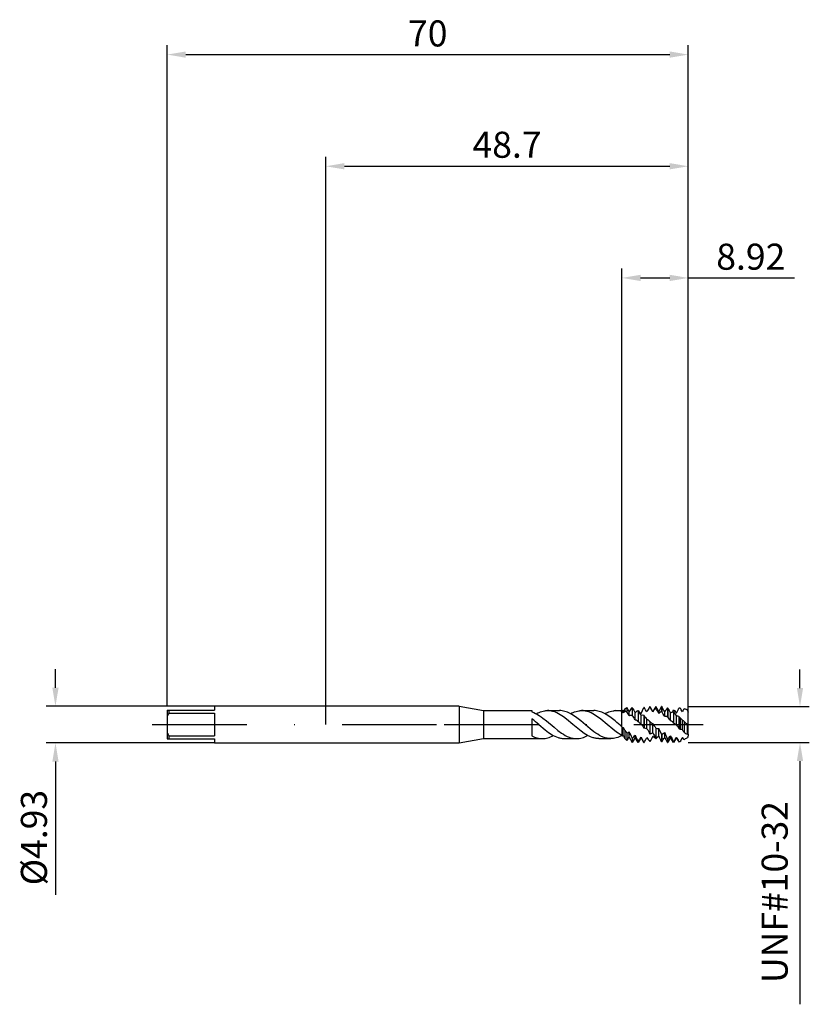
# Model space of a CAD drawing. Units: millimetres. Extents: x -41 to 65, y -38 to 95.
import ezdxf

# ---------------------------------------------------------------- set-up
doc = ezdxf.new("R2010")
doc.units = ezdxf.units.MM
doc.header["$PDMODE"] = 1
doc.linetypes.add('CENTER', pattern=[25.4, 12.7, -6.35, 0, -6.35])
doc.layers.get('DEFPOINTS').update_dxf_attribs({"linetype": 'CONTINUOUS'})
for name, color, linetype in [('1', 4, 'CONTINUOUS'), ('2', 7, 'CONTINUOUS'), ('4', 2, 'CENTER'), ('SK1', 4, 'CONTINUOUS'), ('SK2', 7, 'CONTINUOUS'), ('SK4', 2, 'CENTER')]:
    doc.layers.add(name, color=color, linetype=linetype)
doc.styles.add('SIMPLEX', font='simplex')
doc.dimstyles.get("Standard").update_dxf_attribs({"dimtxt": 3.5, "dimasz": 2.5, "dimexe": 1.25, "dimexo": 0, "dimtad": 1, "dimdsep": 46, "dimtxsty": 'SIMPLEX', "dimcen": 0, "dimazin": 2, "dimtfac": 1, "dimtofl": 0, "dimtmove": 0, "dimatfit": 3, "dimfxl": 1, "dimarcsym": 0})

# ---------------------------------------------------------------- blocks, each defined once
blk = doc.blocks.new('*D0')
at = {"layer": '2', "color": 0, "lineweight": -2}
for p, q in [((63.7, 4.91), (63.7, 7.41)), ((48.7, 2.41), (64.95, 2.41)), ((48.7, -2.41), (64.95, -2.41)), ((63.7, -4.91), (63.7, -37.57))]:
    blk.add_line(p, q, dxfattribs=at)
at = {"layer": '2', "color": 0}
for points in [[(63.28, 4.91), (64.12, 4.91), (63.7, 2.41)], [(64.12, -4.91), (63.28, -4.91), (63.7, -2.41)]]:
    blk.add_solid(points, dxfattribs=at)
at = {"layer": 'DEFPOINTS', "color": 0}
for p in [(48.7, 2.41), (48.7, -2.41), (63.7, -2.41)]:
    blk.add_point(p, dxfattribs=at)
at = {"layer": '2', "color": 0, "insert": (60.75, -22.49), "char_height": 3.5, "attachment_point": 5, "rotation": 90, "style": 'SIMPLEX'}
blk.add_mtext('UNF#10-32', dxfattribs=at)
blk = doc.blocks.new('*D1')
at = {"layer": '2', "color": 0, "lineweight": -2}
for p, q in [((0, 0), (0, 76.25)), ((48.7, 0), (48.7, 76.25)), ((2.5, 75), (46.2, 75))]:
    blk.add_line(p, q, dxfattribs=at)
at = {"layer": '2', "color": 0}
for points in [[(2.5, 75.42), (2.5, 74.58), (0, 75)], [(46.2, 74.58), (46.2, 75.42), (48.7, 75)]]:
    blk.add_solid(points, dxfattribs=at)
at = {"layer": 'DEFPOINTS', "color": 0}
for p in [(48.7, 75), (0, 0), (48.7, 0)]:
    blk.add_point(p, dxfattribs=at)
at = {"layer": '2', "color": 0, "insert": (24.35, 77.44), "char_height": 3.5, "attachment_point": 5, "style": 'SIMPLEX'}
blk.add_mtext('48.7', dxfattribs=at)
blk = doc.blocks.new('*D2')
at = {"layer": 'DEFPOINTS', "color": 0}
for p in [(-14.95, 2.46), (-36.3, -2.46), (-14.95, -2.46)]:
    blk.add_point(p, dxfattribs=at)
at = {"layer": 'SK2', "color": 0, "lineweight": -2}
for p, q in [((-36.3, 4.96), (-36.3, 7.46)), ((-14.95, 2.46), (-37.55, 2.46)), ((-14.95, -2.46), (-37.55, -2.46)), ((-36.3, -4.96), (-36.3, -22.89))]:
    blk.add_line(p, q, dxfattribs=at)
at = {"layer": 'SK2', "color": 0}
for points in [[(-36.72, 4.96), (-35.88, 4.96), (-36.3, 2.46)], [(-35.88, -4.96), (-36.72, -4.96), (-36.3, -2.46)]]:
    blk.add_solid(points, dxfattribs=at)
at = {"layer": 'SK2', "color": 0, "insert": (-38.74, -15.18), "char_height": 3.5, "attachment_point": 5, "rotation": 90, "style": 'SIMPLEX'}
blk.add_mtext('%%c4.93', dxfattribs=at)
blk = doc.blocks.new('*D3')
at = {"layer": '2', "color": 0, "lineweight": -2}
for p, q in [((39.78, 1.88), (39.78, 61.25)), ((48.7, 2.41), (48.7, 61.25)), ((42.28, 60), (46.2, 60)), ((48.7, 60), (62.98, 60))]:
    blk.add_line(p, q, dxfattribs=at)
at = {"layer": '2', "color": 0}
for points in [[(42.28, 60.42), (42.28, 59.58), (39.78, 60)], [(46.2, 59.58), (46.2, 60.42), (48.7, 60)]]:
    blk.add_solid(points, dxfattribs=at)
at = {"layer": 'DEFPOINTS', "color": 0}
for p in [(48.7, 60), (39.78, 1.88), (48.7, 2.41)]:
    blk.add_point(p, dxfattribs=at)
at = {"layer": '2', "color": 0, "insert": (57.09, 62.4), "char_height": 3.5, "attachment_point": 5, "style": 'SIMPLEX'}
blk.add_mtext('8.92', dxfattribs=at)
blk = doc.blocks.new('*D4')
at = {"layer": 'DEFPOINTS', "color": 0}
for p in [(48.7, 90), (-21.3, 2.41), (48.7, 2.41)]:
    blk.add_point(p, dxfattribs=at)
at = {"layer": 'SK2', "color": 0, "lineweight": -2}
for p, q in [((-21.3, 2.41), (-21.3, 91.25)), ((-18.8, 90), (46.2, 90)), ((48.7, 2.41), (48.7, 91.25))]:
    blk.add_line(p, q, dxfattribs=at)
at = {"layer": 'SK2', "color": 0}
for points in [[(-18.8, 90.42), (-18.8, 89.58), (-21.3, 90)], [(46.2, 89.58), (46.2, 90.42), (48.7, 90)]]:
    blk.add_solid(points, dxfattribs=at)
at = {"layer": 'SK2', "color": 0, "insert": (13.7, 92.39), "char_height": 3.5, "attachment_point": 5, "style": 'SIMPLEX'}
blk.add_mtext('70', dxfattribs=at)

msp = doc.modelspace()

# ---------------------------------------------------------------- linework, layer by layer
at = {"layer": '1'}
for p, q in [((17.9, 2.464), (0, 2.464)), ((17.9, 2.464), (17.9, 2.461)), ((17.9, 2.464), (21.211, 1.88)), ((17.9, 2.461), (17.9, 2.243)), ((17.9, 2.243), (17.9, -2.464)), ((21.211, 1.88), (21.211, 1.878)), ((21.211, 1.88), (27.7, 1.88)), ((21.211, 1.878), (21.211, 1.711)), ((21.211, 1.711), (21.211, -1.88)), ((27.7, 1.88), (27.7, 1.88)), ((27.7, 1.88), (27.7, 1.87)), ((27.7, 1.87), (27.7, 1.723)), ((27.7, 1.723), (27.823, 1.678)), ((27.823, 1.678), (27.946, 1.628)), ((27.946, 1.628), (28.192, 1.512)), ((28.192, 1.512), (28.438, 1.378)), ((28.282, 1.465), (28.468, 1.559)), ((28.438, 1.378), (28.684, 1.226)), ((28.468, 1.559), (28.653, 1.643)), ((28.653, 1.643), (28.839, 1.714)), ((28.839, 1.714), (29.025, 1.773)), ((29.025, 1.773), (29.211, 1.82)), ((29.211, 1.82), (29.396, 1.853)), ((29.396, 1.853), (29.489, 1.865)), ((29.489, 1.865), (29.582, 1.873)), ((29.582, 1.873), (29.675, 1.878)), ((29.675, 1.878), (29.768, 1.88)), ((29.768, 1.88), (31.392, 1.88)), ((29.875, 1.878), (29.768, 1.88)), ((29.983, 1.871), (29.875, 1.878)), ((30.09, 1.86), (29.983, 1.871)), ((30.198, 1.844), (30.09, 1.86)), ((30.306, 1.824), (30.198, 1.844)), ((30.413, 1.799), (30.306, 1.824)), ((30.521, 1.771), (30.413, 1.799)), ((30.628, 1.737), (30.521, 1.771)), ((30.843, 1.659), (30.628, 1.737)), ((31.058, 1.564), (30.843, 1.659)), ((31.273, 1.455), (31.058, 1.564)), ((31.488, 1.331), (31.273, 1.455)), ((31.481, 1.878), (31.392, 1.88)), ((31.571, 1.874), (31.481, 1.878)), ((31.703, 1.195), (31.488, 1.331)), ((31.751, 1.855), (31.571, 1.874)), ((31.93, 1.824), (31.751, 1.855)), ((32.11, 1.78), (31.93, 1.824)), ((32.289, 1.725), (32.11, 1.78)), ((32.469, 1.658), (32.289, 1.725)), ((32.648, 1.58), (32.469, 1.658)), ((32.827, 1.492), (32.648, 1.58)), ((33.007, 1.393), (32.827, 1.492)), ((32.878, 1.465), (33.064, 1.559)), ((33.186, 1.286), (33.007, 1.393)), ((33.064, 1.559), (33.249, 1.643)), ((33.249, 1.643), (33.435, 1.714)), ((33.435, 1.714), (33.621, 1.773)), ((33.621, 1.773), (33.807, 1.82)), ((33.807, 1.82), (33.992, 1.853)), ((33.992, 1.853), (34.085, 1.865)), ((34.085, 1.865), (34.178, 1.873)), ((34.178, 1.873), (34.271, 1.878)), ((34.271, 1.878), (34.364, 1.88)), ((34.364, 1.88), (35.988, 1.88)), ((34.471, 1.878), (34.364, 1.88)), ((34.579, 1.871), (34.471, 1.878)), ((34.686, 1.86), (34.579, 1.871)), ((34.794, 1.844), (34.686, 1.86)), ((34.901, 1.824), (34.794, 1.844)), ((35.009, 1.799), (34.901, 1.824)), ((35.116, 1.771), (35.009, 1.799)), ((35.224, 1.737), (35.116, 1.771)), ((35.439, 1.659), (35.224, 1.737)), ((35.654, 1.564), (35.439, 1.659)), ((35.869, 1.455), (35.654, 1.564)), ((36.084, 1.331), (35.869, 1.455)), ((36.077, 1.878), (35.988, 1.88)), ((36.167, 1.874), (36.077, 1.878)), ((36.299, 1.195), (36.084, 1.331)), ((36.347, 1.855), (36.167, 1.874)), ((36.526, 1.824), (36.347, 1.855)), ((36.706, 1.78), (36.526, 1.824)), ((36.885, 1.725), (36.706, 1.78)), ((37.064, 1.658), (36.885, 1.725)), ((37.244, 1.58), (37.064, 1.658)), ((37.423, 1.492), (37.244, 1.58)), ((37.603, 1.393), (37.423, 1.492)), ((37.474, 1.465), (37.66, 1.559)), ((37.782, 1.286), (37.603, 1.393)), ((37.66, 1.559), (37.845, 1.643)), ((37.845, 1.643), (38.031, 1.714)), ((38.031, 1.714), (38.217, 1.773)), ((38.217, 1.773), (38.403, 1.82)), ((38.403, 1.82), (38.588, 1.853)), ((38.588, 1.853), (38.681, 1.865)), ((38.681, 1.865), (38.774, 1.873)), ((38.774, 1.873), (38.867, 1.878)), ((38.867, 1.878), (38.96, 1.88)), ((38.96, 1.88), (39.776, 1.88)), ((39.776, 1.88), (39.776, 1.88)), ((39.776, 1.88), (39.776, 1.879)), ((39.776, 1.879), (39.776, 1.873)), ((39.776, 1.873), (39.776, 1.752)), ((39.776, -0.108), (39.776, 1.752)), ((27.7, 0.765), (27.7, -1.513)), ((28.612, 0.006), (28.615, 0.004)), ((28.615, 0.004), (28.612, 0.006)), ((28.615, 0.004), (29.478, -0.717)), ((28.684, 1.226), (28.93, 1.059)), ((28.93, 1.059), (29.175, 0.879)), ((29.175, 0.879), (29.667, 0.487)), ((29.667, 0.487), (30.672, -0.366)), ((31.918, 1.047), (31.703, 1.195)), ((32.348, 0.723), (31.918, 1.047)), ((33.208, 0.006), (32.348, 0.723)), ((33.545, 1.045), (33.186, 1.286)), ((33.856, -0.541), (33.208, 0.006)), ((33.904, 0.777), (33.545, 1.045)), ((34.263, 0.487), (33.904, 0.777)), ((35.52, -0.575), (34.263, 0.487)), ((36.514, 1.047), (36.299, 1.195)), ((36.944, 0.723), (36.514, 1.047)), ((37.804, 0.006), (36.944, 0.723)), ((38.141, 1.045), (37.782, 1.286)), ((38.544, -0.616), (37.804, 0.006)), ((38.5, 0.777), (38.141, 1.045)), ((38.859, 0.487), (38.5, 0.777)), ((29.478, -0.717), (29.909, -1.043)), ((29.909, -1.043), (30.125, -1.191)), ((30.125, -1.191), (30.34, -1.328)), ((30.672, -0.366), (31.175, -0.775)), ((31.175, -0.775), (31.677, -1.143)), ((31.677, -1.143), (31.928, -1.306)), ((31.928, -1.306), (32.18, -1.452)), ((34.287, -0.883), (33.856, -0.541)), ((34.719, -1.19), (34.287, -0.883)), ((34.935, -1.327), (34.719, -1.19)), ((36.023, -0.966), (35.52, -0.575)), ((36.274, -1.144), (36.023, -0.966)), ((36.526, -1.307), (36.274, -1.144)), ((36.777, -1.453), (36.526, -1.307)), ((39.036, -0.996), (38.544, -0.616)), ((39.283, -1.169), (39.036, -0.996)), ((39.529, -1.326), (39.283, -1.169)), ((39.776, -0.291), (39.776, -0.108)), ((39.776, -0.291), (39.776, -1.467)), ((0, -2.464), (17.9, -2.464)), ((17.9, -2.464), (21.211, -1.88)), ((21.211, -1.88), (29.094, -1.88)), ((27.7, -1.513), (27.874, -1.597)), ((27.874, -1.597), (28.048, -1.671)), ((28.048, -1.671), (28.223, -1.734)), ((28.223, -1.734), (28.397, -1.786)), ((28.397, -1.786), (28.571, -1.827)), ((28.571, -1.827), (28.745, -1.856)), ((28.745, -1.856), (28.92, -1.874)), ((28.92, -1.874), (29.094, -1.88)), ((29.094, -1.88), (29.187, -1.878)), ((29.187, -1.878), (29.28, -1.873)), ((29.28, -1.873), (29.372, -1.865)), ((29.372, -1.865), (29.465, -1.853)), ((29.465, -1.853), (29.651, -1.82)), ((29.651, -1.82), (29.837, -1.773)), ((29.837, -1.773), (30.023, -1.714)), ((30.023, -1.714), (30.208, -1.643)), ((30.208, -1.643), (30.394, -1.559)), ((30.34, -1.328), (30.556, -1.452)), ((30.394, -1.559), (30.58, -1.465)), ((30.556, -1.452), (30.772, -1.562)), ((30.772, -1.562), (30.987, -1.657)), ((30.987, -1.657), (31.203, -1.737)), ((31.203, -1.737), (31.311, -1.77)), ((31.311, -1.77), (31.419, -1.799)), ((31.419, -1.799), (31.527, -1.824)), ((31.527, -1.824), (31.635, -1.844)), ((31.635, -1.844), (31.742, -1.86)), ((31.742, -1.86), (31.85, -1.871)), ((31.85, -1.871), (31.958, -1.878)), ((31.958, -1.878), (32.066, -1.88)), ((32.066, -1.88), (33.69, -1.88)), ((32.18, -1.452), (32.431, -1.579)), ((32.431, -1.579), (32.556, -1.635)), ((32.556, -1.635), (32.682, -1.685)), ((32.682, -1.685), (32.808, -1.73)), ((32.808, -1.73), (32.933, -1.769)), ((32.933, -1.769), (33.059, -1.803)), ((33.059, -1.803), (33.185, -1.83)), ((33.185, -1.83), (33.31, -1.852)), ((33.31, -1.852), (33.436, -1.867)), ((33.436, -1.867), (33.561, -1.877)), ((33.561, -1.877), (33.687, -1.88)), ((33.687, -1.88), (33.69, -1.88)), ((33.69, -1.88), (33.783, -1.878)), ((33.783, -1.878), (33.875, -1.873)), ((33.875, -1.873), (33.968, -1.865)), ((33.968, -1.865), (34.061, -1.853)), ((34.061, -1.853), (34.247, -1.82)), ((34.247, -1.82), (34.433, -1.773)), ((34.433, -1.773), (34.619, -1.714)), ((34.619, -1.714), (34.804, -1.643)), ((34.804, -1.643), (34.99, -1.559)), ((35.151, -1.452), (34.935, -1.327)), ((34.99, -1.559), (35.176, -1.465)), ((35.367, -1.562), (35.151, -1.452)), ((35.583, -1.657), (35.367, -1.562)), ((35.798, -1.736), (35.583, -1.657)), ((35.906, -1.77), (35.798, -1.736)), ((36.014, -1.799), (35.906, -1.77)), ((36.122, -1.823), (36.014, -1.799)), ((36.23, -1.844), (36.122, -1.823)), ((36.338, -1.86), (36.23, -1.844)), ((36.446, -1.871), (36.338, -1.86)), ((36.554, -1.878), (36.446, -1.871)), ((36.662, -1.88), (36.554, -1.878)), ((36.662, -1.88), (38.286, -1.88)), ((37.029, -1.58), (36.777, -1.453)), ((37.154, -1.636), (37.029, -1.58)), ((37.28, -1.686), (37.154, -1.636)), ((37.406, -1.731), (37.28, -1.686)), ((37.531, -1.77), (37.406, -1.731)), ((37.657, -1.803), (37.531, -1.77)), ((37.783, -1.831), (37.657, -1.803)), ((37.909, -1.852), (37.783, -1.831)), ((38.034, -1.868), (37.909, -1.852)), ((38.16, -1.877), (38.034, -1.868)), ((38.286, -1.88), (38.16, -1.877)), ((38.379, -1.878), (38.286, -1.88)), ((38.471, -1.873), (38.379, -1.878)), ((38.564, -1.865), (38.471, -1.873)), ((38.657, -1.853), (38.564, -1.865)), ((38.843, -1.82), (38.657, -1.853)), ((39.029, -1.773), (38.843, -1.82)), ((39.214, -1.714), (39.029, -1.773)), ((39.4, -1.643), (39.214, -1.714)), ((39.586, -1.559), (39.4, -1.643)), ((39.776, -1.467), (39.529, -1.326)), ((39.772, -1.465), (39.586, -1.559))]:
    msp.add_line(p, q, dxfattribs=at)
at = {"layer": '1', "color": 1}
for p, q in [((39.776, 1.88), (39.862, 1.93)), ((39.776, 1.88), (39.776, 1.88)), ((39.776, 1.88), (39.776, 1.879)), ((39.776, 1.879), (39.776, 1.873)), ((39.776, 1.873), (39.776, 1.752)), ((39.776, -0.108), (39.776, 1.752)), ((39.862, 1.93), (39.862, 1.93)), ((39.862, 1.93), (39.862, 1.919)), ((39.969, 1.746), (39.862, 1.93)), ((39.862, 1.919), (39.862, 1.769)), ((39.862, 1.769), (39.969, 1.562)), ((40.182, 2.114), (39.969, 1.746)), ((39.969, 1.562), (39.969, 1.746)), ((40.182, 2.114), (40.458, 2.274)), ((40.182, 2.114), (40.182, 2.114)), ((40.182, 2.114), (40.182, 2.093)), ((40.182, 2.093), (40.182, 1.784)), ((40.458, 2.274), (40.458, 2.274)), ((40.458, 2.274), (40.458, 2.239)), ((40.497, 2.205), (40.458, 2.274)), ((40.458, 2.239), (40.458, 1.729)), ((40.763, 1.185), (40.763, 1.742)), ((41.148, 2.294), (41.148, 1.223)), ((41.171, 2.286), (41.148, 2.294)), ((41.171, 2.286), (41.171, 1.201)), ((41.556, 1.592), (41.605, 1.641)), ((41.556, 0.654), (41.556, 1.592)), ((41.605, 1.641), (41.654, 1.687)), ((41.654, 1.687), (41.702, 1.729)), ((41.702, 1.729), (41.751, 1.767)), ((41.751, 1.767), (41.799, 1.801)), ((41.799, 1.801), (41.847, 1.831)), ((41.847, 1.831), (41.894, 1.857)), ((41.894, 1.857), (41.942, 1.88)), ((41.942, 1.88), (41.942, 0.407)), ((41.965, 1.864), (41.942, 1.88)), ((41.965, 1.872), (41.959, 1.868)), ((41.965, 1.864), (41.965, 0.382)), ((42.35, 1.492), (42.554, 1.891)), ((42.554, 1.891), (42.735, 2.282)), ((42.758, 2.29), (42.735, 2.282)), ((43.529, 2.413), (43.485, 2.337)), ((43.485, 2.337), (43.487, 2.339)), ((43.487, 2.339), (43.529, 2.412)), ((43.529, 2.413), (43.552, 2.413)), ((43.529, 2.413), (43.529, 2.412)), ((43.552, 2.411), (43.529, 2.412)), ((43.552, 2.413), (43.552, 2.411)), ((43.938, 1.746), (43.552, 2.413)), ((44.323, 2.413), (43.938, 1.746)), ((43.938, 1.718), (44.042, 1.879)), ((43.938, 1.718), (43.938, 1.746)), ((44.042, 1.879), (44.141, 2.02)), ((44.141, 2.02), (44.235, 2.137)), ((44.235, 2.137), (44.279, 2.186)), ((44.279, 2.186), (44.323, 2.23)), ((44.323, 2.413), (44.346, 2.413)), ((44.323, 2.413), (44.323, 2.413)), ((44.323, 2.413), (44.323, 2.401)), ((44.323, 2.401), (44.323, 2.23)), ((44.346, 2.22), (44.323, 2.23)), ((44.346, 2.413), (44.346, 2.413)), ((44.346, 2.413), (44.346, 2.4)), ((44.731, 1.746), (44.346, 2.413)), ((44.346, 2.4), (44.346, 2.22)), ((45.067, 2.327), (44.731, 1.746)), ((44.731, 1.498), (44.731, 1.746)), ((44.731, 1.498), (44.784, 1.557)), ((44.784, 1.557), (44.836, 1.608)), ((44.836, 1.608), (44.861, 1.63)), ((44.861, 1.63), (44.886, 1.651)), ((44.886, 1.651), (44.911, 1.67)), ((44.911, 1.67), (44.935, 1.687)), ((44.935, 1.687), (44.959, 1.703)), ((44.959, 1.703), (44.982, 1.716)), ((44.982, 1.716), (45.006, 1.728)), ((45.006, 1.728), (45.028, 1.738)), ((45.028, 1.738), (45.051, 1.746)), ((45.051, 1.746), (45.073, 1.752)), ((45.067, 2.327), (45.117, 2.412)), ((45.073, 1.752), (45.084, 1.755)), ((45.084, 1.755), (45.095, 1.757)), ((45.095, 1.757), (45.106, 1.758)), ((45.106, 1.758), (45.117, 1.76)), ((45.117, 2.412), (45.117, 2.242)), ((45.14, 2.411), (45.117, 2.412)), ((45.117, 2.242), (45.117, 1.76)), ((45.14, 1.742), (45.117, 1.76)), ((45.14, 2.411), (45.14, 2.232)), ((45.14, 2.232), (45.14, 1.742)), ((45.525, 1.084), (45.525, 1.729)), ((45.91, 2.23), (45.91, 1.061)), ((45.933, 2.22), (45.91, 2.23)), ((45.933, 2.22), (45.933, 1.039)), ((46.319, 1.533), (46.368, 1.575)), ((46.319, 0.53), (46.319, 1.533)), ((46.368, 1.575), (46.416, 1.614)), ((46.416, 1.614), (46.465, 1.648)), ((46.465, 1.648), (46.513, 1.678)), ((46.513, 1.678), (46.561, 1.704)), ((46.561, 1.704), (46.609, 1.727)), ((46.598, 1.722), (46.704, 1.968)), ((46.609, 1.727), (46.633, 1.736)), ((46.633, 1.736), (46.657, 1.745)), ((46.657, 1.745), (46.68, 1.753)), ((46.68, 1.753), (46.704, 1.76)), ((46.727, 1.982), (46.704, 1.968)), ((46.704, 1.76), (46.704, 0.226)), ((46.727, 1.742), (46.704, 1.76)), ((46.727, 1.742), (46.727, 0.201)), ((48.129, 2.125), (48.126, 2.126)), ((48.129, 2.125), (48.549, 2.007)), ((48.549, 2.007), (48.549, 2.007)), ((48.549, 2.007), (48.549, 2.005)), ((48.7, 1.746), (48.549, 2.007)), ((48.549, 2.005), (48.549, 1.974)), ((48.549, 1.974), (48.7, 1.69)), ((48.7, 1.69), (48.7, 1.746)), ((48.7, 0.068), (48.7, 1.69)), ((40.763, 1.185), (40.789, 1.203)), ((40.789, 1.203), (40.815, 1.218)), ((40.815, 1.218), (40.841, 1.232)), ((40.841, 1.232), (40.867, 1.243)), ((40.867, 1.243), (40.892, 1.252)), ((40.892, 1.252), (40.905, 1.256)), ((40.905, 1.256), (40.917, 1.259)), ((40.917, 1.259), (40.93, 1.262)), ((40.93, 1.262), (40.942, 1.264)), ((40.942, 1.264), (40.954, 1.266)), ((40.954, 1.266), (40.966, 1.267)), ((40.966, 1.267), (40.978, 1.268)), ((40.978, 1.268), (40.99, 1.268)), ((40.99, 1.268), (41.002, 1.268)), ((41.002, 1.268), (41.014, 1.267)), ((41.014, 1.267), (41.025, 1.266)), ((41.025, 1.266), (41.037, 1.264)), ((41.037, 1.264), (41.048, 1.262)), ((41.048, 1.262), (41.06, 1.259)), ((41.06, 1.259), (41.071, 1.256)), ((41.071, 1.256), (41.082, 1.253)), ((41.082, 1.253), (41.093, 1.249)), ((41.093, 1.249), (41.104, 1.245)), ((41.104, 1.245), (41.115, 1.24)), ((41.115, 1.24), (41.126, 1.234)), ((41.126, 1.234), (41.148, 1.223)), ((41.171, 1.201), (41.148, 1.223)), ((41.556, 0.654), (41.576, 0.655)), ((41.576, 0.655), (41.595, 0.654)), ((41.595, 0.654), (41.614, 0.652)), ((41.614, 0.652), (41.633, 0.649)), ((41.633, 0.649), (41.651, 0.644)), ((41.651, 0.644), (41.67, 0.639)), ((41.67, 0.639), (41.688, 0.632)), ((41.688, 0.632), (41.706, 0.624)), ((41.706, 0.624), (41.724, 0.615)), ((41.724, 0.615), (41.742, 0.605)), ((41.742, 0.605), (41.759, 0.594)), ((41.759, 0.594), (41.777, 0.581)), ((41.777, 0.581), (41.794, 0.568)), ((41.794, 0.568), (41.811, 0.554)), ((41.811, 0.554), (41.828, 0.539)), ((41.828, 0.539), (41.844, 0.523)), ((41.844, 0.523), (41.844, 0.523)), ((41.965, 0.382), (41.942, 0.407)), ((42.192, 0.19), (42.194, 0.189)), ((42.194, 0.189), (42.192, 0.19)), ((42.35, 0.039), (42.35, 1.236)), ((42.735, 1.223), (42.735, -0.461)), ((42.758, 1.201), (42.735, 1.223)), ((42.758, 1.201), (42.853, 1.064)), ((42.758, 1.201), (42.758, -0.486)), ((42.853, 1.064), (42.948, 0.938)), ((42.948, 0.938), (43.046, 0.823)), ((43.046, 0.823), (43.144, 0.72)), ((43.144, 0.72), (43.183, 0.7)), ((43.144, -0.581), (43.144, 0.72)), ((43.183, 0.7), (43.222, 0.677)), ((43.222, 0.677), (43.262, 0.652)), ((43.262, 0.652), (43.301, 0.624)), ((43.301, 0.624), (43.339, 0.594)), ((43.339, 0.594), (43.378, 0.561)), ((43.378, 0.561), (43.417, 0.525)), ((43.417, 0.525), (43.455, 0.487)), ((43.529, 0.407), (43.529, -1.269)), ((43.552, 0.382), (43.529, 0.407)), ((43.552, 0.382), (43.599, 0.337)), ((43.552, 0.382), (43.552, -1.291)), ((43.599, 0.337), (43.646, 0.294)), ((43.646, 0.294), (43.694, 0.255)), ((43.694, 0.255), (43.742, 0.219)), ((43.742, 0.219), (43.791, 0.186)), ((43.791, 0.186), (43.839, 0.157)), ((43.839, 0.157), (43.888, 0.132)), ((43.888, 0.132), (43.938, 0.11)), ((43.938, 0.11), (44.035, -0.013)), ((43.938, -1.126), (43.938, 0.11)), ((45.525, 1.084), (45.552, 1.098)), ((45.552, 1.098), (45.578, 1.111)), ((45.578, 1.111), (45.591, 1.116)), ((45.591, 1.116), (45.604, 1.12)), ((45.604, 1.12), (45.617, 1.124)), ((45.617, 1.124), (45.63, 1.128)), ((45.63, 1.128), (45.642, 1.131)), ((45.642, 1.131), (45.655, 1.133)), ((45.655, 1.133), (45.667, 1.135)), ((45.667, 1.135), (45.68, 1.136)), ((45.68, 1.136), (45.692, 1.137)), ((45.692, 1.137), (45.704, 1.138)), ((45.704, 1.138), (45.717, 1.137)), ((45.717, 1.137), (45.729, 1.137)), ((45.729, 1.137), (45.741, 1.135)), ((45.741, 1.135), (45.753, 1.134)), ((45.753, 1.134), (45.764, 1.132)), ((45.764, 1.132), (45.776, 1.129)), ((45.776, 1.129), (45.788, 1.126)), ((45.788, 1.126), (45.799, 1.122)), ((45.799, 1.122), (45.811, 1.118)), ((45.811, 1.118), (45.822, 1.114)), ((45.822, 1.114), (45.833, 1.109)), ((45.833, 1.109), (45.845, 1.103)), ((45.845, 1.103), (45.867, 1.091)), ((45.867, 1.091), (45.889, 1.077)), ((45.889, 1.077), (45.91, 1.061)), ((45.933, 1.039), (45.91, 1.061)), ((46.319, 0.53), (46.335, 0.528)), ((46.335, 0.528), (46.351, 0.525)), ((46.351, 0.525), (46.367, 0.522)), ((46.367, 0.522), (46.382, 0.518)), ((46.382, 0.518), (46.398, 0.512)), ((46.398, 0.512), (46.414, 0.506)), ((46.414, 0.506), (46.429, 0.499)), ((46.429, 0.499), (46.444, 0.492)), ((46.444, 0.492), (46.459, 0.483)), ((46.459, 0.483), (46.474, 0.474)), ((46.474, 0.474), (46.489, 0.464)), ((46.489, 0.464), (46.504, 0.454)), ((46.504, 0.454), (46.533, 0.43)), ((46.533, 0.43), (46.561, 0.404)), ((46.727, 0.201), (46.704, 0.226)), ((47.112, -0.093), (47.112, 1.139)), ((47.601, 0.929), (47.443, 1.089)), ((47.443, 1.089), (47.443, -0.529)), ((47.601, 0.929), (47.601, -0.666)), ((47.906, -0.704), (47.906, 0.597)), ((48.126, 0.416), (48.126, -1.06)), ((48.549, 0.037), (48.549, -1.305)), ((48.7, 0.068), (48.7, -0.022)), ((39.776, -0.291), (39.776, -0.108)), ((39.862, -0.387), (39.776, -0.291)), ((39.776, -0.291), (39.776, -1.467)), ((39.862, -0.387), (39.862, -1.553)), ((39.969, -1.456), (39.969, -0.385)), ((40.182, -0.765), (40.182, -1.874)), ((40.458, -1.115), (40.458, -2.143)), ((40.763, -1.703), (40.763, -0.963)), ((42.42, -0.011), (42.442, -0.03)), ((42.442, -0.03), (42.463, -0.051)), ((42.463, -0.051), (42.484, -0.073)), ((42.484, -0.073), (42.525, -0.121)), ((42.525, -0.121), (42.565, -0.173)), ((42.565, -0.173), (42.605, -0.231)), ((42.605, -0.231), (42.643, -0.292)), ((42.643, -0.292), (42.681, -0.357)), ((42.681, -0.357), (42.735, -0.461)), ((42.758, -0.486), (42.735, -0.461)), ((43.144, -0.581), (43.197, -0.648)), ((43.197, -0.648), (43.248, -0.722)), ((43.248, -0.722), (43.299, -0.802)), ((43.299, -0.802), (43.347, -0.888)), ((43.347, -0.888), (43.441, -1.072)), ((43.441, -1.072), (43.529, -1.269)), ((43.552, -1.291), (43.529, -1.269)), ((43.938, -1.126), (44.042, -1.307)), ((44.035, -0.013), (44.132, -0.15)), ((44.042, -1.307), (44.141, -1.503)), ((44.132, -0.15), (44.228, -0.3)), ((44.228, -0.3), (44.323, -0.461)), ((44.323, -0.461), (44.323, -1.913)), ((44.346, -0.485), (44.323, -0.461)), ((44.346, -0.485), (44.346, -1.929)), ((44.731, -1.525), (44.731, -0.513)), ((45.117, -1.269), (45.117, -2.31)), ((45.14, -1.29), (45.117, -1.269)), ((45.14, -1.29), (45.187, -1.275)), ((45.14, -1.29), (45.14, -2.317)), ((45.187, -1.275), (45.234, -1.256)), ((45.234, -1.256), (45.282, -1.233)), ((45.282, -1.233), (45.33, -1.208)), ((45.33, -1.208), (45.378, -1.179)), ((45.378, -1.179), (45.427, -1.146)), ((45.427, -1.146), (45.476, -1.11)), ((45.476, -1.11), (45.525, -1.071)), ((45.525, -1.727), (45.525, -1.071)), ((47.057, -0.046), (47.059, -0.048)), ((47.059, -0.048), (47.057, -0.046)), ((47.059, -0.048), (47.112, -0.093)), ((47.112, -0.093), (47.136, -0.111)), ((47.136, -0.111), (47.157, -0.129)), ((47.157, -0.129), (47.178, -0.148)), ((47.178, -0.148), (47.198, -0.169)), ((47.198, -0.169), (47.238, -0.213)), ((47.238, -0.213), (47.277, -0.262)), ((47.277, -0.262), (47.316, -0.315)), ((47.316, -0.315), (47.353, -0.372)), ((47.353, -0.372), (47.39, -0.433)), ((47.39, -0.433), (47.443, -0.529)), ((47.601, -0.666), (47.443, -0.529)), ((48.549, -1.305), (48.7, -1.224)), ((48.7, -1.224), (48.7, -0.022)), ((48.7, -1.288), (48.7, -1.224)), ((48.7, -1.288), (48.7, -1.5)), ((39.862, -1.553), (39.776, -1.467)), ((39.862, -1.553), (39.969, -1.456)), ((40.763, -1.703), (41.148, -2.413)), ((41.148, -1.796), (41.148, -2.413)), ((41.171, -1.813), (41.148, -1.796)), ((41.165, -2.413), (41.148, -2.413)), ((41.165, -2.413), (41.171, -2.413)), ((41.556, -1.746), (41.171, -2.413)), ((41.171, -1.813), (41.171, -2.413)), ((41.556, -1.724), (41.556, -1.416)), ((41.556, -1.746), (41.556, -1.724)), ((41.942, -2.413), (41.556, -1.746)), ((41.556, -1.746), (41.556, -1.746)), ((41.942, -2.25), (41.942, -2.413)), ((41.965, -2.259), (41.942, -2.25)), ((41.942, -2.413), (41.965, -2.413)), ((42.35, -1.746), (41.965, -2.413)), ((41.965, -2.259), (41.965, -2.413)), ((42.35, -1.742), (42.35, -1.686)), ((42.35, -1.746), (42.35, -1.742)), ((42.35, -1.746), (42.35, -1.746)), ((42.735, -2.413), (42.35, -1.746)), ((42.735, -2.413), (42.735, -2.413)), ((42.752, -2.413), (42.735, -2.413)), ((42.735, -2.413), (42.752, -2.413)), ((42.758, -2.413), (42.752, -2.413)), ((42.752, -2.413), (42.752, -2.413)), ((42.752, -2.413), (42.752, -2.413)), ((43.552, -2.255), (43.529, -2.263)), ((43.938, -1.564), (43.98, -1.604)), ((43.98, -1.604), (44.023, -1.642)), ((44.023, -1.642), (44.066, -1.676)), ((44.066, -1.676), (44.108, -1.707)), ((44.108, -1.707), (44.151, -1.736)), ((44.141, -1.503), (44.323, -1.913)), ((44.151, -1.736), (44.193, -1.761)), ((44.193, -1.761), (44.235, -1.784)), ((44.235, -1.784), (44.276, -1.803)), ((44.346, -1.929), (44.323, -1.913)), ((45.14, -2.317), (45.117, -2.31)), ((45.91, -2.413), (45.809, -2.237)), ((45.91, -1.913), (45.91, -2.413)), ((45.933, -1.929), (45.91, -1.913)), ((45.91, -2.413), (45.933, -2.413)), ((46.319, -1.746), (45.933, -2.413)), ((45.933, -1.929), (45.933, -2.413)), ((46.319, -1.729), (46.319, -1.489)), ((46.319, -1.746), (46.319, -1.729)), ((46.319, -1.746), (46.319, -1.746)), ((46.704, -2.413), (46.319, -1.746)), ((46.704, -2.31), (46.704, -2.413)), ((46.727, -2.317), (46.704, -2.31)), ((46.704, -2.413), (46.727, -2.413)), ((47.112, -1.746), (46.727, -2.413)), ((46.727, -2.317), (46.727, -2.413)), ((47.112, -1.744), (47.112, -1.715)), ((47.112, -1.746), (47.112, -1.744)), ((47.112, -1.746), (47.112, -1.746)), ((47.387, -2.222), (47.112, -1.746)), ((47.387, -2.222), (47.443, -2.317))]:
    msp.add_line(p, q, dxfattribs=at)
at = {"layer": '1'}
for centre, radius, start, end in [((38.943, -0.873), 2.753, 72.39644, 89.65233), ((12.468, -18.445), 24.516, 48.8152, 51.58848), ((-76.689, -136.273), 179.039, 49.42093, 49.80581)]:
    msp.add_arc(centre, radius, start, end, dxfattribs=at)
at = {"layer": '1', "color": 1}
for centre, radius, start, end in [((40.127, 0.204), 1.587, 99.58973, 102.77368), ((41.122, 0.677), 1.454, 130.32349, 142.49073), ((40.091, 0.625), 1.163, 71.64891, 85.55244), ((27.508, -5.886), 15.023, 28.0777, 30.45647), ((-68.158, -60.378), 125.39, 29.69737, 29.94108), ((44.789, -0.656), 4.686, 140.992, 149.22242), ((58.534, 11.472), 19.643, 207.88204, 210.19616), ((55.299, 15.017), 18.725, 224.59007, 226.24714), ((48.49, 5.429), 7.435, 208.65032, 214.33043), ((-22.535, -42.034), 78.916, 33.6682, 34.16999), ((87.464, -22.19), 50.357, 150.85134, 151.65823), ((17.24, -12.69), 30.338, 28.35517, 29.85233), ((26.357, -7.847), 20.614, 26.95704, 29.23215), ((-3230.614, -1848.401), 3762.455, 29.454668, 29.466593), ((33.871, -5.298), 13.287, 28.70742, 31.99595), ((48.556, -0.198), 3.592, 137.4589, 147.55093), ((59.512, 9.377), 15.349, 207.79222, 210.73286), ((70.843, 23.443), 32.282, 221.66598, 222.68559), ((52.168, 4.785), 6.234, 209.21744, 215.80202), ((36.174, 7.412), 12.408, 331.83914, 335.26144), ((47.472, -0.027), 2.246, 86.70093, 90.73751), ((16.955, -17.59), 36.489, 31.97976, 32.87329), ((83.202, -17.831), 40.356, 150.36195, 150.99877), ((47.24, -0.986), 3.237, 66.14019, 74.04108), ((34.524, -3.894), 8.375, 32.89379, 37.46884), ((41.199, -0.118), 0.91, 35.26625, 44.79831), ((39.915, -2.271), 3.353, 47.23427, 52.32227), ((38.73, -3.593), 5.128, 45.09387, 47.51116), ((42.524, 0.688), 0.575, 68.42132, 107.58877), ((42.09, -0.394), 0.505, 49.19902, 59.00148), ((42.133, -0.81), 1.852, 41.09266, 44.46373), ((40.342, -3.593), 7.261, 34.60218, 39.63993), ((45.856, -0.305), 1, 32.05705, 45.15294), ((44.977, -2.48), 3.201, 49.49358, 56.86772), ((47.194, 0.565), 0.58, 64.53587, 98.04752), ((49.464, 2.329), 2.33, 216.90825, 228.01796), ((47.315, -0.335), 1.104, 48.16327, 57.59278), ((47.054, -0.64), 1.505, 44.59139, 48.52547), ((55.696, 8.422), 11.018, 226.60181, 229.55592), ((48.908, 0.731), 0.781, 242.61879, 254.5486), ((39.907, 0.241), 0.629, 265.90755, 275.60955), ((34.078, -3.94), 6.88, 27.48578, 31.10743), ((25.116, -12.924), 19.36, 37.58824, 38.90752), ((40.19, -0.2), 0.953, 286.28207, 306.85078), ((20.686, -10.747), 22.334, 23.62582, 25.98083), ((42.42, -2.667), 2.208, 70.87851, 81.19246), ((45.275, -4.798), 3.908, 110.00687, 116.15414), ((44.584, 0.123), 0.654, 248.65114, 283.0267), ((36.111, -5.38), 9.899, 24.53405, 29.44412), ((18.942, -13.729), 29.443, 23.66027, 25.46319), ((47.439, -3.185), 2.524, 79.32996, 86.30982), ((46.184, -2.007), 2.16, 25.99211, 37.11774), ((50.27, 2.159), 3.868, 236.3345, 243.57229), ((33.835, -4.839), 7.005, 25.03469, 28.87301), ((48.638, 6.522), 11.916, 224.79382, 226.64699), ((0.667, 25.735), 48.585, 324.9836, 325.61552), ((39.515, 0.173), 2.586, 309.81704, 322.09821), ((346.267, 138.739), 335.398, 204.70064, 204.85762), ((34.64, 3.071), 9.059, 323.95502, 328.32636), ((55.529, 4.823), 14.698, 206.28392, 209.493), ((-70.414, 62.509), 130.472, 330.15886, 330.50052), ((46.641, 0.412), 4.105, 211.57631, 220.69156), ((58.824, -10.313), 17.268, 149.55473, 152.17936), ((62.016, -18.445), 24.188, 135.61037, 136.93216), ((33.76, -7.383), 12.437, 24.07245, 28.10076), ((-7.773, 32.699), 63.449, 326.50456, 327.14097), ((84.127, 19.374), 43.993, 208.66193, 209.42284), ((43.631, 0.474), 3.328, 313.78303, 323.85632), ((113.536, 29.558), 74.041, 204.79158, 205.49304), ((36.572, 4.603), 12.289, 325.7305, 329.06275), ((58.096, 3.914), 12.342, 207.13406, 209.81003), ((46.551, 0.503), 2.957, 287.56064, 290.80561), ((123.11, -44.31), 86.427, 150.4752, 150.88794), ((51.027, 0.376), 3.759, 213.8661, 219.47532), ((44.678, 4.123), 7.04, 299.32701, 303.35548), ((57.722, -6.996), 10.564, 148.65376, 150.26765)]:
    msp.add_arc(centre, radius, start, end, dxfattribs=at)
at = {"layer": '4'}
msp.add_line((15.9, 0), (50.7, 0), dxfattribs=at)
at = {"layer": 'SK1'}
for p, q in [((-21.3, 1.93), (-21.054, 1.93)), ((-21.3, 1.93), (-21.3, 1.091)), ((-21.054, 1.93), (-21.054, 1.531)), ((-21.054, 1.93), (-14.95, 1.93)), ((-21.054, 1.531), (-14.95, 1.531)), ((0, 2.464), (-14.95, 2.464)), ((-14.95, 2.464), (-14.95, 2.464)), ((-14.95, 2.464), (-14.95, 2.43)), ((-14.95, 2.43), (-14.95, 1.93)), ((-14.95, 1.531), (-14.95, -1.531)), ((-21.3, 1.091), (-21.3, -1.091)), ((-21.3, -1.091), (-21.3, -1.93)), ((-21.3, -1.93), (-21.054, -1.93)), ((-21.054, -1.531), (-14.95, -1.531)), ((-21.054, -1.531), (-21.054, -1.93)), ((-21.054, -1.93), (-14.95, -1.93)), ((-14.95, -1.93), (-14.95, -2.464)), ((-14.95, -2.464), (0, -2.464))]:
    msp.add_line(p, q, dxfattribs=at)
for centre, start, end in [((-16.805, -1.14), 147.84262, 153.60133), ((-16.805, 1.14), 206.39867, 212.15738)]:
    msp.add_arc(centre, 5.018, start, end, dxfattribs=at)
at = {"layer": 'SK4'}
for p, q in [((-23.3, 0), (17.9, 0)), ((15.9, 0), (50.7, 0))]:
    msp.add_line(p, q, dxfattribs=at)

# ---------------------------------------------------------------- dimensions: what is measured, and where the dimension line sits
at = {"layer": '2'}
for base, p1, p2, picture, middle in [((48.7, 75), (0, 0), (48.7, 0), '*D1', (24.35, 77.438)), ((48.7, 60), (39.776, 1.88), (48.7, 2.413), '*D3', (57.093, 62.398))]:
    dim = msp.add_linear_dim(base=base, p1=p1, p2=p2, dimstyle='STANDARD', dxfattribs=at)
    dim.commit()
    dim.dimension.update_dxf_attribs({"geometry": picture, "text_midpoint": middle})
dim = msp.add_linear_dim(base=(63.7, -2.413), p1=(48.7, 2.413), p2=(48.7, -2.413), angle=90, text='UNF#10-32', dimstyle='STANDARD', dxfattribs=at)
dim.commit()
dim.dimension.update_dxf_attribs({"geometry": '*D0', "text_midpoint": (60.748, -22.493)})
at = {"layer": 'SK2'}
dim = msp.add_linear_dim(base=(48.7, 90), p1=(-21.3, 2.413), p2=(48.7, 2.413), dimstyle='STANDARD', dxfattribs=at)
dim.commit()
dim.dimension.update_dxf_attribs({"geometry": '*D4', "text_midpoint": (13.7, 92.391)})
dim = msp.add_linear_dim(base=(-36.3, -2.464), p1=(-14.95, 2.464), p2=(-14.95, -2.464), angle=90, text='%%c<>', dimstyle='STANDARD', dxfattribs=at)
dim.commit()
dim.dimension.update_dxf_attribs({"geometry": '*D2', "text_midpoint": (-38.738, -15.178)})

doc.saveas('drawing.dxf')
